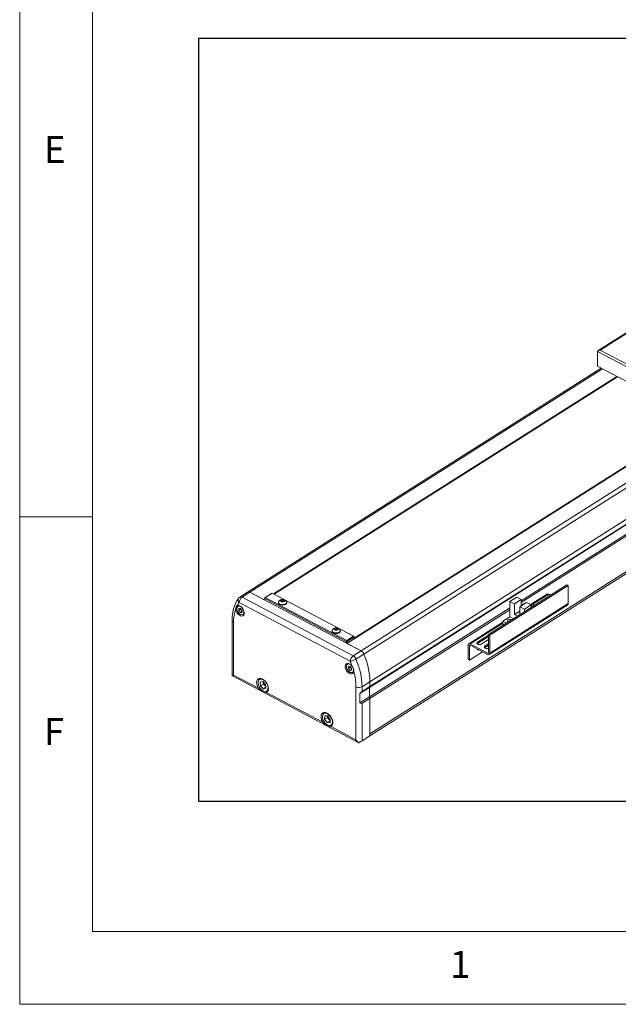
# Model space of a CAD drawing. Units: millimetres. Extents: x 10 to 4310, y 10 to 980.
# Drawn here: x 10 to 154, y 10 to 247 of the extents above; entities that cross this region are included whole.
import ezdxf

# ---------------------------------------------------------------- set-up
doc = ezdxf.new("R2010")
doc.units = ezdxf.units.MM
doc.header["$LTSCALE"] = 0.5
doc.layers.add('4', color=4, linetype='Continuous')
doc.layers.add('표제란', color=4, linetype='Continuous')
doc.styles.get("Standard").update_dxf_attribs({"font": 'romans.shx', "bigfont": 'whgtxt.shx'})

# ---------------------------------------------------------------- blocks, each defined once
blk = doc.blocks.new('표제란2')
at = {"linetype": 'Continuous', "lineweight": 0}
for p, q in [((10, 297), (10, 20)), ((10, 20), (410, 20))]:
    blk.add_line(p, q, dxfattribs=at)
at = {"layer": '표제란', "linetype": 'Continuous', "lineweight": 0}
for p, q in [((15, 292), (15, 25)), ((15, 53.5), (10, 53.5)), ((15, 25), (275, 25))]:
    blk.add_line(p, q, dxfattribs=at)
at = {"layer": '표제란', "linetype": 'Continuous', "lineweight": 0, "char_height": 1.852, "attachment_point": 1}
for s, insert in [('E', (11.667, 79.668)), ('F', (11.667, 39.668)), ('1', (39.583, 23.668))]:
    blk.add_mtext(s, dxfattribs=dict(at, insert=insert))
blk = doc.blocks.new('A$C262F1B24')
at = {"color": 7, "linetype": 'Continuous', "lineweight": 15}
for p, q in [((171.54, 163.65), (125.89, 134.75)), ((171.57, 163.45), (126.5, 134.91)), ((165.88, 113.15), (125.65, 134.4)), ((125.65, 134.4), (125.66, 129.38)), ((126.5, 134.91), (165.84, 114.13)), ((126.9, 128.73), (5.33, 51.77)), ((165.88, 108.13), (125.66, 129.38)), ((14.2, 51.15), (132.26, 125.89)), ((14.31, 51.1), (132.37, 125.84)), ((132.5, 125.77), (14.44, 51.03)), ((241.04, 125.61), (47.39, 3.01)), ((241.04, 125), (47.39, 2.4)), ((160.68, 110.88), (39.44, 34.12)), ((160.55, 110.95), (41.97, 35.88)), ((160.6, 110.92), (41.97, 35.82)), ((191.32, 110.26), (47.19, 19.02)), ((191.32, 110.46), (47.38, 19.33)), ((189.87, 106.08), (99.41, 48.81)), ((189.87, 105.46), (99.41, 48.19)), ((88.12, 37.18), (115.11, 54.27)), ((115.11, 54.27), (115.56, 54.04)), ((5.33, 51.77), (2.63, 50.06)), ((3.43, 50.01), (6.13, 51.72)), ((11.02, 49.14), (6.13, 51.72)), ((44.32, 31.54), (6.13, 51.72)), ((11.19, 49.8), (13.55, 51.29)), ((13.73, 51.4), (11.37, 49.9)), ((13.55, 51.29), (13.73, 51.4)), ((41.78, 36.58), (13.73, 51.4)), ((88.57, 36.95), (115.56, 54.04)), ((108.31, 51.09), (102.62, 47.48)), ((108.84, 51.06), (109.5, 50.71)), ((115.56, 54.04), (115.56, 47.84)), ((40.61, 27.97), (2.42, 48.15)), ((3.43, 50.01), (41.63, 29.83)), ((11.02, 49.14), (11.19, 49.25)), ((11.13, 49.08), (11.19, 49.13)), ((11.19, 49.8), (11.37, 49.9)), ((11.19, 49.8), (11.2, 49.59)), ((11.19, 49.18), (11.19, 49.8)), ((11.2, 49.04), (11.19, 49.18)), ((11.2, 49.59), (11.37, 49.9)), ((39.25, 34.77), (11.2, 49.59)), ((11.2, 49.59), (11.21, 49.04)), ((11.37, 49.9), (39.42, 35.08)), ((15.93, 48.27), (15.93, 48.11)), ((16.8, 48.69), (16.92, 49.01)), ((17.23, 48.46), (16.8, 48.69)), ((16.92, 49.01), (17.48, 49.11)), ((16.93, 48.62), (16.92, 49.01)), ((16.97, 48.6), (17.2, 48.64)), ((17.2, 48.64), (17.48, 48.69)), ((17.78, 48.56), (17.23, 48.46)), ((17.48, 49.11), (17.9, 48.89)), ((17.48, 48.69), (17.48, 49.11)), ((17.48, 48.69), (17.69, 48.58)), ((17.73, 48.55), (17.69, 48.58)), ((17.69, 48.58), (17.73, 48.55)), ((17.9, 48.89), (17.78, 48.56)), ((18.78, 48.12), (18.78, 48.27)), ((88.37, 30.3), (115.36, 47.38)), ((88.57, 30.75), (115.56, 47.84)), ((97.82, 50.02), (95.47, 48.53)), ((95.47, 48.53), (95.48, 43.27)), ((95.47, 48.53), (97.06, 47.7)), ((97.06, 47.7), (99.41, 49.18)), ((97.06, 47.7), (97.06, 44.02)), ((99.41, 49.18), (97.82, 50.02)), ((101.25, 48.2), (98.91, 46.72)), ((99.41, 47.04), (99.41, 49.18)), ((100.37, 47.84), (99.41, 47.23)), ((100.37, 47.84), (100.53, 47.75)), ((100.49, 45.88), (102.84, 47.37)), ((102.84, 47.37), (101.25, 48.2)), ((102.84, 47.36), (103.29, 47.64)), ((102.84, 47.37), (102.84, 46.5)), ((103.29, 47.64), (103.84, 47.35)), ((2.26, 47.14), (2, 46.98)), ((2.31, 46.13), (2.29, 45.42)), ((2.97, 45.85), (2.29, 45.42)), ((2.85, 44.75), (2.29, 45.42)), ((2.89, 46.17), (2.31, 46.13)), ((3.43, 45.12), (2.85, 44.75)), ((3.42, 44.78), (2.85, 44.75)), ((2.89, 46.17), (3.45, 45.49)), ((2.97, 46.07), (2.97, 45.85)), ((3.24, 45.51), (2.97, 45.85)), ((3.44, 45.27), (3.24, 45.51)), ((3.42, 44.78), (3.45, 45.49)), ((3.87, 44.02), (4.13, 44.18)), ((95.48, 46.32), (47.19, 15.75)), ((95.48, 45.7), (47.38, 15.25)), ((97.06, 44.02), (98.91, 45.19)), ((97.06, 44.02), (98.08, 43.49)), ((98.91, 46.72), (100.49, 45.88)), ((98.91, 44.01), (98.91, 46.72)), ((100.49, 45.01), (100.49, 45.88)), ((103.84, 47.35), (102.84, 46.72)), ((103.84, 47.23), (102.84, 46.59)), ((102.84, 46.53), (102.87, 46.52)), ((103.84, 47.35), (103.84, 47.23)), ((0, 42.06), (0.01, 23.18)), ((0.49, 41.42), (0.5, 23.27)), ((93.12, 41.47), (81.32, 34)), ((95.48, 43.27), (93.12, 41.78)), ((93.12, 41.78), (94.35, 41.13)), ((93.12, 40.72), (93.12, 41.78)), ((93.12, 40.72), (93.44, 40.55)), ((96.71, 42.62), (95.48, 43.27)), ((34.38, 38.52), (34.38, 38.36)), ((35.25, 38.94), (35.38, 39.26)), ((35.68, 38.71), (35.25, 38.94)), ((35.38, 39.26), (35.93, 39.36)), ((35.38, 38.87), (35.38, 39.26)), ((35.42, 38.85), (35.65, 38.89)), ((35.65, 38.89), (35.93, 38.94)), ((36.23, 38.81), (35.68, 38.71)), ((35.93, 39.36), (36.35, 39.14)), ((35.93, 38.94), (35.93, 39.36)), ((35.93, 38.94), (36.14, 38.83)), ((36.18, 38.8), (36.14, 38.83)), ((36.14, 38.83), (36.18, 38.8)), ((36.35, 39.14), (36.23, 38.81)), ((37.23, 38.37), (37.23, 38.52)), ((39.25, 34.77), (39.42, 35.08)), ((39.25, 34.77), (39.6, 34.78)), ((39.25, 34.22), (39.25, 34.77)), ((39.5, 34.17), (39.36, 34.16)), ((39.42, 35.08), (41.78, 36.58)), ((39.42, 35.08), (39.6, 34.78)), ((39.44, 34.12), (44.32, 31.54)), ((41.97, 36.28), (39.6, 34.78)), ((39.6, 34.78), (39.6, 34.23)), ((41.78, 36.58), (41.97, 36.28)), ((41.78, 36.58), (41.95, 36.48)), ((41.97, 36.28), (41.95, 36.48)), ((41.97, 35.73), (41.97, 36.28)), ((81.86, 33.97), (87.83, 30.81)), ((84.25, 34.02), (84.37, 34.11)), ((88.12, 36.98), (84.37, 34.6)), ((84.37, 34.11), (88.12, 36.49)), ((84.37, 34.11), (84.37, 34.6)), ((85.66, 33.92), (88.13, 35.48)), ((88.13, 33.98), (86.96, 33.24)), ((88.13, 30.98), (88.12, 37.18)), ((88.12, 37.18), (88.57, 36.95)), ((88.57, 36.95), (88.57, 30.75)), ((41.63, 29.83), (44.32, 31.54)), ((81.12, 28.65), (81.12, 33.55)), ((81.56, 33.31), (81.56, 28.42)), ((81.56, 28.42), (86.06, 31.26)), ((87.83, 30.32), (81.86, 33.48)), ((84.45, 32.11), (84.38, 32.08)), ((86.84, 32.65), (86.96, 32.75)), ((86.96, 32.75), (88.13, 33.49)), ((86.96, 32.75), (86.96, 33.24)), ((87.88, 32.42), (88.13, 32.57)), ((39.9, 27.25), (39.64, 27.09)), ((42.58, 28.73), (45.28, 30.44)), ((81.56, 28.42), (81.12, 28.65)), ((40.49, 26.3), (39.93, 26.21)), ((39.93, 26.21), (39.95, 25.48)), ((40.63, 25.91), (39.95, 25.48)), ((40.53, 24.83), (39.95, 25.48)), ((40.49, 26.3), (41.06, 25.66)), ((41.08, 25.18), (40.53, 24.83)), ((41.09, 24.92), (40.53, 24.83)), ((40.62, 26.15), (40.63, 25.91)), ((40.92, 25.58), (40.63, 25.91)), ((41.07, 25.41), (40.92, 25.58)), ((41.09, 24.92), (41.06, 25.66)), ((41.51, 24.13), (41.77, 24.3)), ((0.13, 22.95), (43.56, 0)), ((0.5, 23.27), (9.07, 18.74)), ((9.71, 22.12), (9.39, 21.92)), ((10.53, 20.99), (9.65, 20.77)), ((9.65, 20.77), (9.75, 19.52)), ((10.53, 20.99), (11.51, 19.97)), ((10.71, 20.81), (10.71, 20.78)), ((10.71, 20.81), (10.71, 20.78)), ((10.71, 20.78), (10.76, 20.16)), ((44.68, 19.25), (47.38, 20.96)), ((47.38, 20.96), (47.38, 19.33)), ((47.38, 19.33), (47.38, 20.96)), ((10.76, 20.16), (9.75, 19.52)), ((10.73, 18.5), (9.75, 19.52)), ((11.59, 19.04), (10.73, 18.5)), ((11.61, 18.73), (10.73, 18.5)), ((11.25, 19.65), (10.76, 20.16)), ((11.57, 19.33), (11.25, 19.65)), ((11.61, 18.73), (11.51, 19.97)), ((11.86, 17.27), (31.21, 7.04)), ((12.07, 17.7), (12.38, 17.9)), ((42.57, 1.04), (42.56, 19.19)), ((43.93, 16.95), (47.19, 19.02)), ((43.93, 16.95), (43.94, 13.69)), ((44.68, 17.62), (47.38, 19.33)), ((44.68, 19.25), (44.68, 17.62)), ((47.38, 19.33), (47.19, 19.02)), ((47.19, 19.02), (47.19, 15.75)), ((43.94, 13.69), (47.19, 15.75)), ((44.68, 13.54), (47.38, 15.25)), ((44.68, 13.54), (44.69, 0.69)), ((47.19, 15.75), (47.38, 15.25)), ((47.38, 15.25), (47.39, 3.01)), ((47.39, 2.4), (47.38, 15.25)), ((31.85, 10.42), (31.54, 10.22)), ((31.89, 9.21), (31.79, 8.07)), ((32.8, 8.71), (31.79, 8.07)), ((32.67, 6.91), (31.79, 8.07)), ((32.87, 9.19), (31.89, 9.21)), ((33.68, 7.55), (32.67, 6.91)), ((33.66, 6.89), (32.67, 6.91)), ((32.84, 9.19), (32.8, 8.71)), ((33.24, 8.13), (32.8, 8.71)), ((32.87, 9.19), (33.76, 8.03)), ((33.68, 7.55), (33.24, 8.13)), ((33.66, 6.89), (33.76, 8.03)), ((33.71, 7.55), (33.68, 7.55)), ((34, 5.57), (42.57, 1.04)), ((34.21, 6), (34.52, 6.2)), ((44.69, 0.69), (47.39, 2.4)), ((47.39, 3.01), (47.39, 2.4))]:
    blk.add_line(p, q, dxfattribs=at)
at = {"color": 8, "linetype": 'Continuous', "lineweight": 15}
for p, q in [((6.13, 51.72), (127.37, 128.48)), ((186.69, 119.97), (45.28, 30.44)), ((191.32, 112.09), (47.38, 20.96)), ((165.57, 108.3), (44.32, 31.54)), ((103.38, 47.6), (108.84, 51.06)), ((81.86, 33.97), (93.12, 41.1)), ((81.56, 33.31), (81.84, 33.49)), ((87.83, 30.81), (88.13, 31))]:
    blk.add_line(p, q, dxfattribs=at)
at = {"color": 7, "linetype": 'Continuous', "lineweight": 15, "flags": 128}
for points in [[(16.07, 48.63), (15.98, 48.5), (15.93, 48.19), (16.07, 47.9), (16.39, 47.66)], [(16.39, 47.66), (16.83, 47.5), (17.35, 47.45), (17.86, 47.5), (18.31, 47.66), (18.63, 47.9), (18.77, 48.19), (18.72, 48.49), (18.63, 48.63)], [(16.39, 47.51), (16.83, 47.35), (17.35, 47.29), (17.86, 47.35), (18.31, 47.51), (18.63, 47.75), (18.77, 48.04), (18.78, 48.12)], [(16.87, 48.48), (17.11, 48.4), (17.38, 48.38), (17.65, 48.41), (17.88, 48.51), (18.02, 48.65), (18.06, 48.81), (18, 48.96), (17.83, 49.09), (17.59, 49.18), (17.32, 49.2), (17.05, 49.16), (16.83, 49.07), (16.68, 48.93), (16.64, 48.77), (16.71, 48.61), (16.87, 48.48)], [(1.23, 45.95), (1.35, 45.4), (1.6, 44.84), (1.96, 44.33), (2.38, 43.92), (2.84, 43.65), (3.29, 43.54), (3.67, 43.61), (3.97, 43.84), (4.14, 44.22), (4.17, 44.71), (4.06, 45.26), (3.82, 45.82), (3.47, 46.33), (3.05, 46.75), (2.59, 47.04), (2.14, 47.16), (1.75, 47.1)], [(4.08, 44.77), (4.03, 45.24), (3.85, 45.73), (3.57, 46.19), (3.21, 46.57), (2.81, 46.83), (2.42, 46.95), (2.07, 46.9), (1.82, 46.69), (1.67, 46.36), (1.66, 45.92), (1.78, 45.44), (2.01, 44.95), (2.34, 44.52), (2.73, 44.2), (3.13, 44.01), (3.5, 43.97), (3.8, 44.1), (4.01, 44.38), (4.08, 44.77)], [(94.94, 41.5), (94.92, 41.51), (94.72, 41.67), (94.64, 41.86), (94.69, 42.05), (94.87, 42.22), (95.14, 42.34), (95.48, 42.39), (95.81, 42.36), (96.1, 42.26), (96.12, 42.25)], [(34.52, 38.88), (34.38, 38.6), (34.43, 38.3), (34.66, 38.02), (35.05, 37.82), (35.54, 37.71), (36.06, 37.71), (36.55, 37.82), (36.94, 38.02), (37.17, 38.29), (37.22, 38.6), (37.08, 38.88)], [(34.38, 38.36), (34.43, 38.14), (34.66, 37.87), (35.05, 37.66), (35.54, 37.56), (36.06, 37.56), (36.55, 37.66), (36.94, 37.87), (37.17, 38.14), (37.23, 38.37)], [(36.28, 39.34), (36.05, 39.43), (35.77, 39.45), (35.5, 39.41), (35.28, 39.32), (35.13, 39.18), (35.09, 39.02), (35.16, 38.86), (35.32, 38.73), (35.56, 38.65), (35.83, 38.63), (36.1, 38.67), (36.33, 38.76), (36.47, 38.9), (36.51, 39.06), (36.45, 39.21), (36.28, 39.34)], [(84.37, 34.6), (84.2, 34.43), (84.14, 34.24), (84.23, 34.05), (84.43, 33.89), (84.72, 33.79), (85.06, 33.76), (85.39, 33.8), (85.66, 33.92)], [(86.96, 33.24), (86.78, 33.07), (86.73, 32.87), (86.81, 32.68), (87.01, 32.52), (87.3, 32.42), (87.64, 32.39), (87.97, 32.44), (88.13, 32.49)], [(41.81, 24.51), (41.69, 24.09), (41.44, 23.79), (41.08, 23.66), (40.66, 23.7), (40.2, 23.91), (39.75, 24.27), (39.37, 24.75), (39.07, 25.29), (38.9, 25.85), (38.87, 26.38), (38.98, 26.81), (39.22, 27.12), (39.57, 27.26), (39.99, 27.23), (40.45, 27.03), (40.89, 26.68), (41.29, 26.21)], [(41.73, 24.97), (41.65, 25.45), (41.44, 25.94), (41.14, 26.39), (40.77, 26.75), (40.37, 26.98), (39.98, 27.06), (39.65, 26.98), (39.42, 26.74), (39.3, 26.38), (39.32, 25.93), (39.46, 25.44), (39.72, 24.97), (40.06, 24.56), (40.45, 24.26), (40.85, 24.1), (41.21, 24.1), (41.5, 24.26), (41.67, 24.56), (41.73, 24.97)], [(41.78, 24.46), (41.62, 24.22), (41.51, 24.13)], [(11.86, 17.27), (12.19, 17.55), (12.41, 17.98), (12.49, 18.52), (12.43, 19.14), (12.23, 19.8), (11.91, 20.44), (11.49, 21.03), (10.99, 21.52), (10.46, 21.88), (9.93, 22.09), (9.43, 22.12), (9.01, 21.98), (8.69, 21.67), (8.49, 21.23), (8.43, 20.67), (8.51, 20.04), (8.73, 19.38), (9.07, 18.74)], [(12.36, 19.01), (12.24, 19.6), (12, 20.21), (11.64, 20.77), (11.2, 21.25), (10.72, 21.62), (10.22, 21.82), (9.77, 21.86), (9.38, 21.73), (9.09, 21.44), (8.93, 21.01), (8.9, 20.48), (9.02, 19.89), (9.27, 19.29), (9.62, 18.72), (10.06, 18.24), (10.55, 17.88), (11.04, 17.67), (11.5, 17.63), (11.88, 17.76), (12.17, 18.05), (12.33, 18.48), (12.36, 19.01)], [(31.21, 7.04), (30.87, 7.68), (30.66, 8.34), (30.57, 8.97), (30.63, 9.53), (30.83, 9.97), (31.15, 10.28), (31.58, 10.42), (32.07, 10.39), (32.6, 10.18), (33.13, 9.82), (33.63, 9.33), (34.05, 8.75), (34.37, 8.1), (34.57, 7.45), (34.63, 6.82), (34.55, 6.28), (34.33, 5.85), (34, 5.57)], [(34.5, 6.96), (34.47, 7.51), (34.31, 8.12), (34.02, 8.71), (33.63, 9.25), (33.18, 9.7), (32.68, 10.01), (32.2, 10.16), (31.76, 10.14), (31.41, 9.95), (31.16, 9.61), (31.04, 9.14), (31.07, 8.58), (31.23, 7.98), (31.52, 7.38), (31.91, 6.84), (32.37, 6.4), (32.86, 6.09), (33.34, 5.93), (33.78, 5.95), (34.14, 6.14), (34.38, 6.49), (34.5, 6.96)]]:
    blk.add_lwpolyline(points, dxfattribs=at)
at = {"color": 7, "linetype": 'Continuous', "lineweight": 15}
for centre, radius, start, end in [((5.69, 51.09), 0.769, 55.4007, 118.3511), ((108.55, 50.62), 0.526, 56.2955, 117.4565), ((8.84, 43.3), 8.05, 142.9457, 151.7924), ((3.43, 48.79), 1.5, 122.337, 142.8529), ((4.82, 48.05), 2.4, 125.3192, 177.7232), ((16.63, 48.17), 0.701, 184.2874, 250.3641), ((17.35, 47.55), 1.68, 40.2001, 139.8687), ((17.31, 48.01), 0.641, 99.6706, 117.5928), ((17.35, 47.87), 0.783, 64.4243, 101.0848), ((115.05, 47.79), 0.513, 306.8546, 5.0183), ((13.45, 41.62), 12.96, 160.4751, 180.8684), ((2.38, 46.33), 0.75, 81.5224, 120.6217), ((4.16, 46.27), 1.19, 190.923, 219.8372), ((4.09, 46.2), 1.09, 219.0808, 233.4125), ((3.46, 44.64), 0.741, 303.8078, 343.3958), ((35.8, 37.8), 1.68, 62.1485, 139.8687), ((35.76, 38.26), 0.641, 99.6706, 117.5928), ((35.8, 38.12), 0.783, 64.4242, 101.0848), ((35.8, 37.8), 1.68, 40.2001, 62.1485), ((81.58, 33.6), 0.462, 52.8424, 187.1504), ((43.2, 29.6), 2.24, 22.0094, 59.783), ((81.74, 33.34), 0.185, 52.8423, 187.1504), ((84.7, 32.14), 0.333, 177.8164, 306.4795), ((87.94, 30.96), 0.185, 232.8423, 7.1494), ((88.11, 30.69), 0.462, 232.8424, 7.1499), ((40.02, 26.46), 0.733, 81.0606, 121.0833), ((43.01, 27.87), 2.4, 125.3192, 177.7232), ((39.54, 33.61), 5.74, 280.789, 301.9278), ((15, 17.16), 27.8, 19.005, 22.8739), ((40.5, 27.89), 2.24, 22.0095, 59.7829), ((19.79, 18.72), 24.89, 1.2291, 23.738), ((22.49, 20.42), 24.89, 1.2292, 23.738), ((22.49, 20.42), 24.89, 1.2291, 23.738), ((41.81, 26.39), 1.21, 192.1703, 222.1052), ((41.71, 26.29), 1.06, 221.5881, 232.8191), ((21.87, 18.99), 20.69, 0.5707, 15.4804), ((9.93, 21.04), 1.03, 86.4133, 121.1273), ((12.63, 21.01), 1.94, 186.7071, 224.526), ((12.44, 20.78), 1.64, 223.6009, 237.5855), ((11.51, 18.55), 1.01, 303.1783, 338.6289), ((43.56, 21.26), 2.3, 244.0298, 298.9854), ((32.06, 9.36), 1.01, 85.9499, 121.5907), ((34.65, 9.26), 1.8, 182.2717, 218.7821), ((34.63, 9.15), 1.72, 216.4298, 238.4204), ((33.63, 6.86), 1.04, 303.6634, 338.1438)]:
    blk.add_arc(centre, radius, start, end, dxfattribs=at)
at = {"color": 8, "linetype": 'Continuous', "lineweight": 15}
for centre, radius, start, end in [((3.27, 49.03), 1.22, 147.1988, 226.3355), ((2.99, 49.33), 0.809, 57.1396, 116.6123), ((0.75, 42.13), 0.752, 184.9924, 249.6824)]:
    blk.add_arc(centre, radius, start, end, dxfattribs=at)
at = {"color": 7, "linetype": 'Continuous', "lineweight": 15}
for centre, major_axis, ratio, start_param, end_param in [((126.5, 134.42), (0.847, 0.033), 0.57682, 1.548557, 3.119353), ((1.51, 22.28), (-1.1, 1.82), 0.564677, 0.753239, 0.853345), ((1.51, 23.91), (1.5, 0.9), 0.020387, 3.229422, 3.95915), ((0.03, 24.69), (-1.1, 1.82), 0.564677, 2.312801, 2.388354), ((43.57, 15.76), (1.45, 1.95), 0.199717, 0.478704, 1.06439), ((43.57, 16.57), (-1.01, 3.08), 0.360011, 2.646242, 3.231927), ((43.58, 1.68), (-1.1, 1.82), 0.564677, 1.583073, 2.312801), ((43.58, 0.05), (1.5, 0.9), 0.020387, 4.688878, 5.529946), ((45.06, 0.9), (1.5, 0.9), 0.020387, 3.153869, 3.229422)]:
    blk.add_ellipse(centre, major_axis=major_axis, ratio=ratio, start_param=start_param, end_param=end_param, dxfattribs=at)
for points, knots in [([(2.24, 49.7), (2.11, 49.51), (1.74, 49.01), (1.23, 48.09), (0.75, 46.93), (0.38, 45.67), (0.13, 44.33), (0.01, 43.11), (0, 42.34), (0, 42.06)], [0, 0, 0, 0, 0.090941, 0.250935, 0.41225, 0.575494, 0.740375, 0.906446, 1, 1, 1, 1]), ([(1.75, 47.1), (1.74, 47.1), (1.62, 47.05), (1.42, 46.88), (1.23, 46.48), (1.23, 46.12), (1.23, 45.95)], [0, 0, 0, 0, 0.026874, 0.343436, 0.68588, 1, 1, 1, 1]), ([(41.29, 26.21), (41.3, 26.2), (41.42, 26.02), (41.65, 25.62), (41.82, 25.03), (41.81, 24.68), (41.81, 24.51)], [0, 0, 0, 0, 0.026875, 0.343437, 0.68588, 1, 1, 1, 1]), ([(9.07, 18.74), (9.23, 18.54), (9.56, 18.13), (10.25, 17.66), (10.9, 17.32), (11.41, 17.13), (11.71, 17.22), (11.86, 17.27)], [0, 0, 0, 0, 0.182484, 0.37986, 0.602736, 0.798381, 1, 1, 1, 1]), ([(34, 5.57), (33.86, 5.53), (33.58, 5.43), (33.09, 5.6), (32.45, 5.93), (31.74, 6.39), (31.39, 6.83), (31.21, 7.04)], [0, 0, 0, 0, 0.182484, 0.37986, 0.602736, 0.798381, 1, 1, 1, 1])]:
    blk.add_open_spline(points, degree=3, knots=knots, dxfattribs=at)

msp = doc.modelspace()

# ---------------------------------------------------------------- linework, layer by layer
at = {"layer": '4'}
msp.add_lwpolyline([(53.04934, 58.83784), (282.4806, 58.83784), (282.4806, 242.2893), (53.04934, 242.2893)], close=True, dxfattribs=at)

# ---------------------------------------------------------------- block references
for name, p, xscale, yscale, zscale in [('표제란2', (-25, -60), 3.5, 3.5, 3.5), ('A$C262F1B24', (61.12585, 72.91401), 0.7000000000000001, 0.7000000000000001, 0.7000000000000001)]:
    msp.add_blockref(name, p, dxfattribs=dict(xscale=xscale, yscale=yscale, zscale=zscale))

doc.saveas('drawing.dxf')
